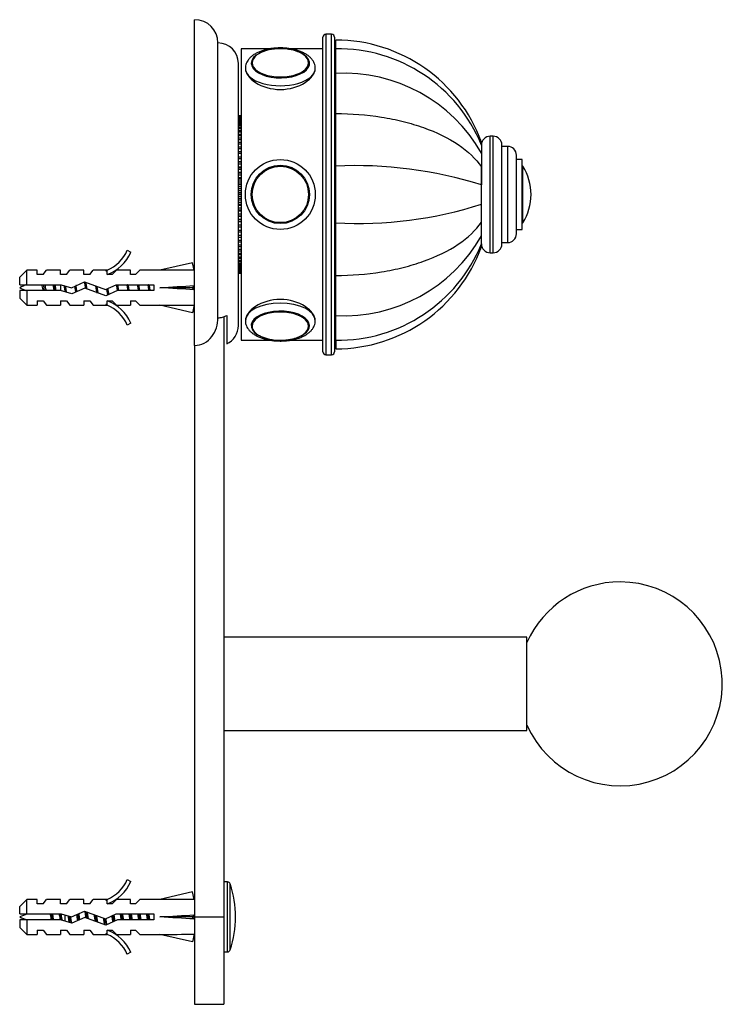
# Model space of a CAD drawing. Units: millimetres. Extents: x 0 to 1669, y 0 to 1344.
# Drawn here: x 1533 to 1654, y 787 to 956 of the extents above; entities that cross this region are included whole.
import ezdxf

# ---------------------------------------------------------------- set-up
doc = ezdxf.new("R2010")
doc.units = ezdxf.units.MM
doc.layers.add('DV5_Défaut', color=7, linetype='Continuous')
doc.layers.add('Défaut', color=7, linetype='Continuous')

# ---------------------------------------------------------------- blocks, each defined once
blk = doc.blocks.new('SE4')
at = {"layer": 'DV5_Défaut', "color": 7, "linetype": 'Continuous'}
for p, q in [((1562.91, 900.12), (1562.91, 956.04)), ((1585.41, 953.54), (1585.41, 898.54)), ((1586.41, 953.54), (1585.41, 953.54)), ((1586.41, 898.54), (1586.41, 953.54)), ((1566.91, 904.87), (1566.91, 952.04)), ((1584.91, 899.04), (1584.91, 953.04)), ((1586.91, 953.04), (1586.91, 899.04)), ((1587.01, 952.54), (1586.91, 952.54)), ((1587.01, 951.05), (1587.01, 952.54)), ((1587.11, 951.05), (1587.11, 952.54)), ((1570.91, 951.04), (1570.91, 901.04)), ((1575.81, 951.04), (1570.91, 951.04)), ((1584.91, 951.04), (1579.39, 951.04)), ((1587.01, 951.05), (1586.91, 951.05)), ((1587.01, 946.83), (1587.01, 951.05)), ((1587.11, 946.83), (1587.11, 951.05)), ((1570.41, 903.54), (1570.41, 948.54)), ((1586.91, 946.83), (1587.01, 946.83)), ((1587.01, 939.93), (1587.01, 946.83)), ((1587.11, 939.93), (1587.11, 946.83)), ((1586.91, 939.93), (1587.01, 939.93)), ((1587.01, 930.92), (1587.01, 939.93)), ((1587.11, 930.92), (1587.11, 939.93)), ((1570.91, 939.53), (1570.41, 939.53)), ((1570.41, 939.52), (1570.91, 939.52)), ((1570.91, 939.47), (1570.41, 939.47)), ((1570.41, 939.44), (1570.91, 939.44)), ((1570.91, 939.33), (1570.41, 939.33)), ((1570.41, 939.27), (1570.91, 939.27)), ((1570.91, 939.11), (1570.41, 939.11)), ((1570.41, 939.04), (1570.91, 939.04)), ((1570.91, 938.83), (1570.41, 938.83)), ((1570.41, 938.73), (1570.91, 938.73)), ((1570.91, 938.47), (1570.41, 938.47)), ((1570.41, 938.35), (1570.91, 938.35)), ((1570.91, 938.04), (1570.41, 938.04)), ((1570.41, 937.9), (1570.91, 937.9)), ((1570.91, 937.55), (1570.41, 937.55)), ((1570.41, 937.39), (1570.91, 937.39)), ((1570.91, 936.99), (1570.41, 936.99)), ((1570.41, 936.81), (1570.91, 936.81)), ((1570.91, 936.36), (1570.41, 936.36)), ((1570.41, 936.18), (1570.91, 936.18)), ((1570.91, 935.69), (1570.41, 935.69)), ((1570.41, 935.48), (1570.91, 935.48)), ((1570.91, 934.95), (1570.41, 934.95)), ((1570.41, 934.73), (1570.91, 934.73)), ((1612.11, 934.55), (1612.11, 935.02)), ((1613.61, 916.04), (1613.61, 936.04)), ((1614.11, 936.04), (1613.61, 936.04)), ((1614.11, 916.04), (1614.11, 936.04)), ((1570.91, 934.17), (1570.41, 934.17)), ((1570.41, 933.94), (1570.91, 933.94)), ((1570.91, 933.34), (1570.41, 933.34)), ((1570.41, 933.1), (1570.91, 933.1)), ((1612.11, 934.53), (1612.11, 933.14)), ((1612.11, 933.14), (1612.11, 930.78)), ((1615.61, 917.54), (1615.61, 934.54)), ((1616.61, 934.29), (1615.61, 934.29)), ((1616.61, 917.79), (1616.61, 934.29)), ((1570.91, 932.47), (1570.41, 932.47)), ((1570.41, 932.22), (1570.91, 932.22)), ((1570.91, 931.62), (1570.41, 931.62)), ((1570.91, 931.57), (1570.41, 931.57)), ((1570.41, 931.3), (1570.91, 931.3)), ((1618.11, 919.29), (1618.11, 932.79)), ((1619.11, 932.04), (1618.11, 932.04)), ((1619.11, 920.04), (1619.11, 932.04)), ((1570.91, 930.74), (1570.41, 930.74)), ((1570.91, 930.63), (1570.41, 930.63)), ((1570.41, 930.36), (1570.91, 930.36)), ((1570.91, 929.83), (1570.41, 929.83)), ((1570.91, 929.67), (1570.41, 929.67)), ((1586.91, 930.92), (1587.01, 930.92)), ((1587.01, 921.16), (1587.01, 930.92)), ((1587.11, 930.54), (1587.01, 930.54)), ((1587.11, 921.16), (1587.11, 930.92)), ((1612.11, 930.78), (1612.11, 927.7)), ((1612.11, 924.27), (1612.11, 930.75)), ((1619.2, 921.19), (1619.2, 930.88)), ((1570.41, 929.39), (1570.91, 929.39)), ((1570.91, 928.9), (1570.41, 928.9)), ((1570.91, 928.69), (1570.41, 928.69)), ((1570.41, 928.4), (1570.91, 928.4)), ((1570.91, 927.96), (1570.41, 927.96)), ((1570.91, 927.69), (1570.41, 927.69)), ((1570.41, 927.41), (1570.91, 927.41)), ((1570.91, 927), (1570.41, 927)), ((1570.91, 926.69), (1570.41, 926.69)), ((1570.41, 926.4), (1570.91, 926.4)), ((1612.11, 924.37), (1612.11, 927.7)), ((1570.91, 926.04), (1570.41, 926.04)), ((1570.91, 925.68), (1570.41, 925.68)), ((1570.41, 925.39), (1570.91, 925.39)), ((1570.91, 925.08), (1570.41, 925.08)), ((1570.91, 924.67), (1570.41, 924.67)), ((1620.61, 926.04), (1620.61, 926.04)), ((1570.41, 924.38), (1570.91, 924.38)), ((1570.91, 924.12), (1570.41, 924.12)), ((1570.91, 923.67), (1570.41, 923.67)), ((1570.41, 923.39), (1570.91, 923.39)), ((1570.91, 923.17), (1570.41, 923.17)), ((1612.11, 921.29), (1612.11, 924.37)), ((1570.91, 922.68), (1570.41, 922.68)), ((1570.41, 922.4), (1570.91, 922.4)), ((1570.91, 922.24), (1570.41, 922.24)), ((1570.91, 921.72), (1570.41, 921.72)), ((1570.41, 921.44), (1570.91, 921.44)), ((1570.91, 921.34), (1570.41, 921.34)), ((1586.91, 921.16), (1587.01, 921.16)), ((1587.01, 921.54), (1587.11, 921.54)), ((1587.01, 912.15), (1587.01, 921.16)), ((1587.11, 912.15), (1587.11, 921.16)), ((1612.11, 921.18), (1612.11, 921.39)), ((1612.11, 918.93), (1612.11, 921.29)), ((1570.91, 920.77), (1570.41, 920.77)), ((1570.41, 920.51), (1570.91, 920.51)), ((1570.91, 920.45), (1570.41, 920.45)), ((1570.91, 919.86), (1570.41, 919.86)), ((1570.41, 919.6), (1570.91, 919.6)), ((1618.11, 920.04), (1619.11, 920.04)), ((1570.91, 918.98), (1570.41, 918.98)), ((1570.41, 918.73), (1570.91, 918.73)), ((1570.91, 918.14), (1570.41, 918.14)), ((1570.41, 917.9), (1570.91, 917.9)), ((1612.11, 918.97), (1612.11, 919.01)), ((1612.11, 917.55), (1612.11, 918.93)), ((1615.61, 917.79), (1616.61, 917.79)), ((1551.36, 916.46), (1551.97, 916.11)), ((1570.91, 917.34), (1570.41, 917.34)), ((1570.41, 917.12), (1570.91, 917.12)), ((1570.91, 916.6), (1570.41, 916.6)), ((1570.41, 916.39), (1570.91, 916.39)), ((1612.11, 917.52), (1612.11, 917.05)), ((1613.61, 916.04), (1614.11, 916.04)), ((1562.54, 914.32), (1556.92, 913.04)), ((1562.84, 913.02), (1562.54, 914.32)), ((1570.91, 915.9), (1570.41, 915.9)), ((1570.41, 915.71), (1570.91, 915.71)), ((1570.91, 915.26), (1570.41, 915.26)), ((1570.41, 915.09), (1570.91, 915.09)), ((1570.91, 914.68), (1570.41, 914.68)), ((1570.41, 914.53), (1570.91, 914.53)), ((1534.11, 913.04), (1532.91, 911.84)), ((1534.11, 910.54), (1534.11, 913.04)), ((1535.91, 913.04), (1534.11, 913.04)), ((1535.91, 912.29), (1535.91, 913.04)), ((1536.91, 912.29), (1537.48, 913.04)), ((1539.91, 913.04), (1537.48, 913.04)), ((1539.91, 912.29), (1539.91, 913.04)), ((1540.91, 912.29), (1541.48, 913.04)), ((1543.91, 913.04), (1541.48, 913.04)), ((1543.91, 912.29), (1543.91, 913.04)), ((1544.91, 912.29), (1545.48, 913.04)), ((1547.91, 913.04), (1545.48, 913.04)), ((1547.68, 912.94), (1547.91, 913.04)), ((1547.68, 912.94), (1547.91, 912.94)), ((1547.91, 912.29), (1547.91, 912.94)), ((1548.76, 912.29), (1549.5, 913.04)), ((1551.91, 913.04), (1549.5, 913.04)), ((1551.91, 912.29), (1551.91, 913.04)), ((1552.76, 912.29), (1553.5, 913.04)), ((1556.92, 913.04), (1553.5, 913.04)), ((1562.91, 913.04), (1562.83, 913.04)), ((1570.91, 914.17), (1570.41, 914.17)), ((1570.41, 914.04), (1570.91, 914.04)), ((1570.91, 913.72), (1570.41, 913.72)), ((1570.41, 913.61), (1570.91, 913.61)), ((1570.91, 913.34), (1570.41, 913.34)), ((1570.41, 913.25), (1570.91, 913.25)), ((1570.91, 913.04), (1570.41, 913.04)), ((1570.41, 912.96), (1570.91, 912.96)), ((1570.91, 912.8), (1570.41, 912.8)), ((1570.41, 912.75), (1570.91, 912.75)), ((1570.91, 912.64), (1570.41, 912.64)), ((1570.41, 912.61), (1570.91, 912.61)), ((1532.91, 910.54), (1532.91, 911.84)), ((1536.91, 912.29), (1535.91, 912.29)), ((1540.91, 912.29), (1539.91, 912.29)), ((1541.77, 910.04), (1544.01, 911.04)), ((1544.91, 912.29), (1543.91, 912.29)), ((1544.01, 911.04), (1547.65, 909.73)), ((1548.76, 912.29), (1547.91, 912.29)), ((1552.76, 912.29), (1551.91, 912.29)), ((1570.91, 912.55), (1570.41, 912.55)), ((1570.41, 912.54), (1570.91, 912.54)), ((1586.91, 912.15), (1587.01, 912.15)), ((1587.01, 905.25), (1587.01, 912.15)), ((1587.11, 905.25), (1587.11, 912.15)), ((1532.91, 910.54), (1534.11, 910.54)), ((1534.11, 909.54), (1532.91, 909.54)), ((1532.91, 909.54), (1532.91, 908.24)), ((1534.11, 910.54), (1540.02, 910.54)), ((1534.11, 909.54), (1534.11, 907.04)), ((1539.88, 909.54), (1534.11, 909.54)), ((1541.84, 908.98), (1539.88, 909.54)), ((1539.95, 909.52), (1539.95, 910.54)), ((1540.02, 910.54), (1541.77, 910.04)), ((1544.05, 909.96), (1541.84, 908.98)), ((1547.69, 908.65), (1544.05, 909.96)), ((1547.65, 909.73), (1549.46, 910.54)), ((1549.68, 909.54), (1547.69, 908.65)), ((1549.46, 910.54), (1555.91, 910.54)), ((1555.91, 909.54), (1549.68, 909.54)), ((1555.91, 910.54), (1555.91, 909.54)), ((1562.54, 910.04), (1556.92, 910.04)), ((1562.84, 910.4), (1562.54, 910.04)), ((1562.84, 909.68), (1562.54, 910.04)), ((1532.91, 908.24), (1534.11, 907.04)), ((1535.91, 907.79), (1535.91, 907.04)), ((1535.91, 907.79), (1536.91, 907.79)), ((1536.91, 907.79), (1537.48, 907.04)), ((1539.91, 907.79), (1539.91, 907.04)), ((1539.91, 907.79), (1540.91, 907.79)), ((1540.91, 907.79), (1541.48, 907.04)), ((1543.91, 907.79), (1543.91, 907.04)), ((1543.91, 907.79), (1544.91, 907.79)), ((1544.91, 907.79), (1545.48, 907.04)), ((1547.91, 907.79), (1548.76, 907.79)), ((1547.91, 907.13), (1547.91, 907.79)), ((1548.76, 907.79), (1549.5, 907.04)), ((1551.91, 907.79), (1551.91, 907.04)), ((1551.91, 907.79), (1552.76, 907.79)), ((1552.76, 907.79), (1553.5, 907.04)), ((1534.11, 907.04), (1535.91, 907.04)), ((1537.48, 907.04), (1539.91, 907.04)), ((1541.48, 907.04), (1543.91, 907.04)), ((1545.48, 907.04), (1547.91, 907.04)), ((1547.91, 907.04), (1547.68, 907.13)), ((1547.91, 907.13), (1547.68, 907.13)), ((1549.5, 907.04), (1551.91, 907.04)), ((1553.5, 907.04), (1556.92, 907.04)), ((1562.54, 905.75), (1556.92, 907.04)), ((1562.84, 907.06), (1562.54, 905.75)), ((1562.83, 907.04), (1562.91, 907.04)), ((1567.91, 905.08), (1567.91, 802.04)), ((1568.41, 905.29), (1568.41, 900.38)), ((1586.91, 905.25), (1587.01, 905.25)), ((1587.01, 901.02), (1587.01, 905.25)), ((1587.11, 901.02), (1587.11, 905.25)), ((1551.97, 903.96), (1551.36, 903.62)), ((1570.91, 901.04), (1575.81, 901.04)), ((1579.39, 901.04), (1584.91, 901.04)), ((1586.91, 901.02), (1587.01, 901.02)), ((1587.01, 901.02), (1587.01, 899.54)), ((1587.11, 901.02), (1587.11, 899.54)), ((1562.91, 900.12), (1562.91, 802.04)), ((1586.91, 899.54), (1587.01, 899.54)), ((1585.41, 898.54), (1586.41, 898.54)), ((1619.91, 850.04), (1567.91, 850.04)), ((1619.91, 834.04), (1619.91, 850.04)), ((1567.91, 834.04), (1619.91, 834.04)), ((1551.36, 808.46), (1551.97, 808.11)), ((1568.54, 808.04), (1567.91, 808.04)), ((1568.54, 796.04), (1568.54, 808.04)), ((1562.54, 806.32), (1556.92, 805.04)), ((1562.84, 805.02), (1562.54, 806.32)), ((1569.02, 796.39), (1569.02, 807.69)), ((1534.11, 805.04), (1532.91, 803.84)), ((1534.11, 802.54), (1534.11, 805.04)), ((1535.91, 805.04), (1534.11, 805.04)), ((1535.91, 804.29), (1535.91, 805.04)), ((1536.91, 804.29), (1537.48, 805.04)), ((1539.91, 805.04), (1537.48, 805.04)), ((1539.91, 804.29), (1539.91, 805.04)), ((1540.91, 804.29), (1541.48, 805.04)), ((1543.91, 805.04), (1541.48, 805.04)), ((1543.91, 804.29), (1543.91, 805.04)), ((1544.91, 804.29), (1545.48, 805.04)), ((1547.91, 805.04), (1545.48, 805.04)), ((1547.68, 804.94), (1547.91, 805.04)), ((1547.68, 804.94), (1547.91, 804.94)), ((1547.91, 804.29), (1547.91, 804.94)), ((1548.76, 804.29), (1549.5, 805.04)), ((1551.91, 805.04), (1549.5, 805.04)), ((1551.91, 804.29), (1551.91, 805.04)), ((1552.76, 804.29), (1553.5, 805.04)), ((1556.92, 805.04), (1553.5, 805.04)), ((1562.91, 805.04), (1562.83, 805.04)), ((1532.91, 802.54), (1532.91, 803.84)), ((1536.91, 804.29), (1535.91, 804.29)), ((1540.91, 804.29), (1539.91, 804.29)), ((1541.77, 802.04), (1544.01, 803.04)), ((1544.91, 804.29), (1543.91, 804.29)), ((1544.01, 803.04), (1547.65, 801.73)), ((1548.76, 804.29), (1547.91, 804.29)), ((1552.76, 804.29), (1551.91, 804.29)), ((1532.91, 802.54), (1534.11, 802.54)), ((1534.11, 801.54), (1532.91, 801.54)), ((1532.91, 801.54), (1532.91, 800.24)), ((1534.11, 802.54), (1540.02, 802.54)), ((1534.11, 801.54), (1534.11, 799.04)), ((1539.88, 801.54), (1534.11, 801.54)), ((1541.84, 800.98), (1539.88, 801.54)), ((1540.02, 802.54), (1541.77, 802.04)), ((1540.69, 801.31), (1540.69, 802.35)), ((1544.05, 801.96), (1541.84, 800.98)), ((1547.69, 800.65), (1544.05, 801.96)), ((1547.65, 801.73), (1549.46, 802.54)), ((1549.68, 801.54), (1547.69, 800.65)), ((1549.46, 802.54), (1555.91, 802.54)), ((1555.91, 801.54), (1549.68, 801.54)), ((1555.91, 802.54), (1555.91, 801.54)), ((1562.54, 802.04), (1556.92, 802.04)), ((1562.84, 802.4), (1562.54, 802.04)), ((1562.84, 801.68), (1562.54, 802.04)), ((1562.91, 802.04), (1562.91, 787.04)), ((1562.91, 802.04), (1567.91, 802.04)), ((1567.91, 802.04), (1567.91, 787.04)), ((1532.91, 800.24), (1534.11, 799.04)), ((1535.91, 799.79), (1535.91, 799.04)), ((1535.91, 799.79), (1536.91, 799.79)), ((1536.91, 799.79), (1537.48, 799.04)), ((1539.91, 799.79), (1539.91, 799.04)), ((1539.91, 799.79), (1540.91, 799.79)), ((1540.91, 799.79), (1541.48, 799.04)), ((1543.91, 799.79), (1543.91, 799.04)), ((1543.91, 799.79), (1544.91, 799.79)), ((1544.91, 799.79), (1545.48, 799.04)), ((1547.91, 799.79), (1548.76, 799.79)), ((1547.91, 799.13), (1547.91, 799.79)), ((1548.76, 799.79), (1549.5, 799.04)), ((1551.91, 799.79), (1551.91, 799.04)), ((1551.91, 799.79), (1552.76, 799.79)), ((1552.76, 799.79), (1553.5, 799.04)), ((1534.11, 799.04), (1535.91, 799.04)), ((1537.48, 799.04), (1539.91, 799.04)), ((1541.48, 799.04), (1543.91, 799.04)), ((1545.48, 799.04), (1547.91, 799.04)), ((1547.91, 799.04), (1547.68, 799.13)), ((1547.91, 799.13), (1547.68, 799.13)), ((1549.5, 799.04), (1551.91, 799.04)), ((1553.5, 799.04), (1556.92, 799.04)), ((1562.54, 797.75), (1556.92, 799.04)), ((1562.84, 799.06), (1562.54, 797.75)), ((1562.83, 799.04), (1562.91, 799.04)), ((1567.91, 796.04), (1568.54, 796.04)), ((1551.97, 795.96), (1551.36, 795.62)), ((1562.91, 787.04), (1567.91, 787.04))]:
    blk.add_line(p, q, dxfattribs=at)
for radius in [6, 6, 5, 4.99, 4.84]:
    blk.add_circle((1577.61, 926.04), radius, dxfattribs=at)
for centre, radius, start, end in [((1562.91, 952.04), 4, 0, 90), ((1585.41, 953.04), 0.5, 90, 180), ((1586.41, 953.04), 0.5, 0, 90), ((1566.91, 948.54), 3.5, 0, 90), ((1587.11, 925.94), 26.6, 19.9739, 90), ((1574.56, 948.3), 1.95, 121.6515, 176.6245), ((1577.55, 942.85), 8.22, 89.6293, 103.033), ((1577.63, 942.41), 8.65, 77.6595, 90.1441), ((1587.51, 924.5), 26.55, 22.1561, 90.876), ((1588.5, 919.69), 27.17, 29.6699, 92.939), ((1613.61, 934.54), 1.5, 90, 180), ((1614.11, 934.54), 1.5, 0, 90), ((1616.61, 932.79), 1.5, 0, 90), ((1590.39, 857.56), 73.43, 72.799, 92.5636), ((1618.93, 930.71), 0.32, 32.3218, 57.0287), ((1611.55, 926.04), 9.06, 0, 32.3218), ((1611.55, 926.04), 9.06, 327.6782, 0), ((1590.95, 990.17), 69.12, 266.8132, 287.8241), ((1618.93, 921.37), 0.32, 302.9713, 327.6782), ((1588.5, 932.38), 27.17, 267.061, 330.3301), ((1616.61, 919.29), 1.5, 270, 0), ((1545.34, 919.08), 6.57, 293.0263, 336.4591), ((1545.34, 919.08), 7.27, 290.7123, 335.8453), ((1587.51, 927.56), 26.54, 269.124, 337.8655), ((1587.11, 926.14), 26.6, 270, 340.0264), ((1613.61, 917.54), 1.5, 180, 270), ((1614.11, 917.54), 1.5, 270, 0), ((1539.95, 896.28), 15.45, 112.3043, 117.1264), ((1539.95, 923.79), 15.45, 242.8736, 247.2344), ((1545.34, 900.99), 7.27, 24.1547, 69.2877), ((1545.34, 900.99), 6.57, 23.5409, 66.9737), ((1566.91, 903.54), 3.5, 295.3769, 0), ((1574.4, 903.72), 1.78, 181.0968, 230.1285), ((1577.6, 909.87), 8.86, 257.844, 282.3285), ((1585.41, 899.04), 0.5, 180, 270), ((1586.41, 899.04), 0.5, 270, 0), ((1635.91, 842.04), 17.5, 203.8955, 90), ((1635.91, 842.04), 17.5, 90, 156.1045), ((1545.34, 811.08), 6.57, 293.0263, 336.4591), ((1545.34, 811.08), 7.27, 290.7123, 335.8453), ((1568.54, 807.54), 0.5, 17.7916, 90), ((1551.41, 802.04), 18.5, 342.2084, 17.7916), ((1540.69, 783.91), 19.73, 109.2244, 113.2357), ((1540.69, 820.16), 19.73, 246.7643, 250.7756), ((1545.34, 792.99), 7.27, 24.1547, 69.2877), ((1545.34, 792.99), 6.57, 23.5409, 66.9737), ((1568.54, 796.54), 0.5, 270, 342.2084)]:
    blk.add_arc(centre, radius, start, end, dxfattribs=at)
for centre, major_axis, ratio, start_param, end_param in [((1577.61, 948.55), (-5, 0), 0.5, 4.712389, 6.283185), ((1577.61, 948.55), (-5, 0), 0.5, 0, 4.295773), ((1577.61, 948.64), (-4.84, 0), 0.5, 0, 3.77958), ((1577.61, 948.64), (-4.84, 0), 0.5, 5.691852, 6.283185), ((1577.61, 948.64), (-4.84, 0), 0.5, 5.11974, 5.691852), ((1577.61, 948.64), (-4.84, 0), 0.5, 3.77958, 4.312581), ((1577.61, 947.69), (-6, 0), 0.5, 0, 3.144485), ((1577.61, 947.69), (-6, 0), 0.5, 6.282818, 6.283185), ((1543.79, 910.04), (51.94, 0.76), 0.055876, 1.194522, 1.314474), ((1543.79, 910.04), (51.94, 2.9), 0.014553, -1.316105, -1.196154), ((1543.79, 910.04), (51.94, -2.9), 0.014553, 1.196154, 1.316105), ((1563.52, 910.04), (0, 3), 0.228555, 1.450845, 1.690748), ((1543.79, 910.04), (51.94, -0.76), 0.055876, -1.314474, -1.194522), ((1577.61, 904.39), (6, 0), 0.5, 0.002892, 3.141225), ((1577.61, 903.52), (5, 0), 0.5, 0, 4.327243), ((1577.61, 903.44), (-4.84, 0), 0.5, 2.517572, 6.283185), ((1577.61, 903.44), (-4.84, 0), 0.5, 0, 0.47656), ((1577.61, 903.52), (5, 0), 0.5, 5.06731, 6.283185), ((1577.61, 903.67), (-4.99, 0), 0.5, 3.109658, 3.141593), ((1577.61, 903.44), (-4.84, 0), 0.5, 0.47656, 1.170785), ((1577.61, 903.44), (-4.84, 0), 0.5, 1.973118, 2.517572), ((1543.79, 802.04), (51.94, 0.76), 0.055876, 1.194522, 1.314474), ((1543.79, 802.04), (51.94, 2.9), 0.014553, -1.316105, -1.196154), ((1543.79, 802.04), (51.94, -2.9), 0.014553, 1.196154, 1.316105), ((1563.52, 802.04), (0, 3), 0.228555, 1.450845, 1.690748), ((1543.79, 802.04), (51.94, -0.76), 0.055876, -1.314474, -1.194522)]:
    blk.add_ellipse(centre, major_axis=major_axis, ratio=ratio, start_param=start_param, end_param=end_param, dxfattribs=at)
for points, knots in [([(1577.61, 951.19), (1577.47, 951.19), (1577.12, 951.18), (1576.51, 951.14), (1575.81, 951.05), (1575.14, 950.91), (1574.49, 950.72), (1573.89, 950.49), (1573.33, 950.21), (1572.83, 949.88), (1572.41, 949.52), (1572.09, 949.13), (1571.85, 948.74), (1571.68, 948.32), (1571.61, 947.96), (1571.61, 947.76), (1571.62, 947.69)], [0, 0, 0, 0, 0.042211, 0.121615, 0.201224, 0.281182, 0.361686, 0.442941, 0.525119, 0.608238, 0.691704, 0.764613, 0.834079, 0.900726, 0.972179, 1, 1, 1, 1]), ([(1583.59, 947.7), (1583.6, 947.78), (1583.6, 947.99), (1583.52, 948.36), (1583.35, 948.78), (1583.1, 949.17), (1582.78, 949.54), (1582.38, 949.88), (1581.91, 950.19), (1581.36, 950.47), (1580.76, 950.7), (1580.12, 950.89), (1579.44, 951.04), (1578.75, 951.14), (1578.12, 951.18), (1577.76, 951.19), (1577.61, 951.19)], [0, 0, 0, 0, 0.034708, 0.102623, 0.17061, 0.240363, 0.313187, 0.389633, 0.469155, 0.550381, 0.63184, 0.712841, 0.793288, 0.873274, 0.952954, 1, 1, 1, 1]), ([(1582.59, 948.4), (1582.6, 948.43), (1582.6, 948.57), (1582.54, 948.84), (1582.4, 949.19), (1582.17, 949.51), (1581.88, 949.81), (1581.66, 949.97), (1581.54, 950.06)], [0, 0, 0, 0, 0.04434, 0.23598, 0.427707, 0.623638, 0.825656, 1, 1, 1, 1]), ([(1571.61, 947.78), (1571.61, 947.75), (1571.61, 947.72), (1571.6, 946.91), (1572.25, 945.97), (1574.47, 944.54), (1576.02, 944.06), (1579.19, 944.06), (1580.74, 944.54), (1582.95, 945.97), (1583.61, 946.89), (1583.61, 947.69)], [0, 0, 0, 0, 0.010035, 0.010035, 0.257526, 0.257526, 0.505017, 0.505017, 0.752509, 0.752509, 1, 1, 1, 1]), ([(1587.11, 939.93), (1589.78, 939.93), (1592.4, 939.73), (1596.23, 939.12), (1597.49, 938.86), (1599.9, 938.26), (1601.06, 937.91), (1604.39, 936.72), (1606.43, 935.72), (1609.78, 933.46), (1611.16, 932.16), (1612.11, 930.78)], [0, 0, 0, 0, 0.25, 0.25, 0.375, 0.375, 0.5, 0.5, 0.75, 0.75, 1, 1, 1, 1]), ([(1587.11, 912.15), (1589.78, 912.15), (1592.4, 912.35), (1596.23, 912.96), (1597.49, 913.22), (1599.9, 913.82), (1601.06, 914.17), (1604.39, 915.36), (1606.43, 916.36), (1609.78, 918.62), (1611.16, 919.92), (1612.11, 921.29)], [0, 0, 0, 0, 0.25, 0.25, 0.375, 0.375, 0.5, 0.5, 0.75, 0.75, 1, 1, 1, 1]), ([(1536.94, 909.53), (1536.93, 909.58), (1536.92, 909.62), (1536.84, 909.96), (1536.77, 910.27), (1536.71, 910.54)], [0, 0, 0, 0, 0.138502, 0.138502, 1, 1, 1, 1]), ([(1537.22, 910.55), (1537.23, 910.49), (1537.24, 910.43), (1537.25, 910.37), (1537.28, 910.22), (1537.31, 910.05), (1537.34, 909.88), (1537.36, 909.76), (1537.38, 909.65), (1537.4, 909.53)], [0, 0, 0, 0, 0.1751952, 0.1751952, 0.1751952, 0.6545824, 0.6545824, 0.6545824, 1, 1, 1, 1]), ([(1538.83, 909.53), (1538.81, 909.63), (1538.79, 909.74), (1538.73, 910.08), (1538.69, 910.32), (1538.65, 910.54)], [0, 0, 0, 0, 0.314159, 0.314159, 1, 1, 1, 1]), ([(1538.94, 910.54), (1538.96, 910.43), (1538.99, 910.3), (1539, 910.18), (1539.03, 909.99), (1539.06, 909.8), (1539.1, 909.62), (1539.1, 909.59), (1539.1, 909.56), (1539.11, 909.53)], [0, 0, 0, 0, 0.363845, 0.363845, 0.363845, 0.91585, 0.91585, 0.91585, 1, 1, 1, 1]), ([(1583.61, 904.39), (1583.61, 905.18), (1582.95, 906.11), (1580.74, 907.54), (1579.18, 908.02), (1576.04, 908.02), (1574.48, 907.54), (1572.25, 906.1), (1571.61, 905.17), (1571.61, 904.39), (1571.61, 904.39), (1571.61, 904.39)], [0, 0, 0, 0, 0.249957, 0.249957, 0.499915, 0.499915, 0.749872, 0.749872, 0.99983, 0.99983, 1, 1, 1, 1]), ([(1562.91, 900.12), (1563.48, 900.12), (1564.06, 900.26), (1565.07, 900.8), (1565.52, 901.19), (1566.57, 902.55), (1566.91, 903.72), (1566.91, 904.87)], [0, 0, 0, 0, 0.25, 0.25, 0.5, 0.5, 1, 1, 1, 1]), ([(1566.91, 904.87), (1567.17, 904.87), (1567.43, 904.91), (1567.94, 905.05), (1568.18, 905.16), (1568.41, 905.29)], [0, 0, 0, 0, 0.5, 0.5, 1, 1, 1, 1]), ([(1571.62, 904.39), (1571.61, 904.29), (1571.61, 904.07), (1571.7, 903.69), (1571.88, 903.28), (1572.13, 902.89), (1572.45, 902.52), (1572.86, 902.18), (1573.34, 901.87), (1573.88, 901.59), (1574.49, 901.36), (1575.13, 901.17), (1575.81, 901.03), (1576.51, 900.93), (1577.22, 900.89), (1577.94, 900.88), (1578.66, 900.93), (1579.36, 901.02), (1580.03, 901.16), (1580.68, 901.34), (1581.29, 901.57), (1581.85, 901.85), (1582.35, 902.18), (1582.78, 902.53), (1583.11, 902.92), (1583.35, 903.31), (1583.52, 903.72), (1583.6, 904.1), (1583.6, 904.32), (1583.59, 904.4)], [0, 0, 0, 0, 0.020495, 0.054323, 0.088242, 0.123087, 0.159493, 0.197703, 0.237414, 0.277928, 0.318522, 0.35888, 0.398962, 0.438819, 0.478529, 0.518173, 0.557838, 0.597581, 0.637492, 0.677671, 0.718217, 0.759221, 0.800699, 0.842387, 0.87891, 0.913708, 0.947066, 0.982852, 1, 1, 1, 1]), ([(1581.58, 902.05), (1581.72, 902.15), (1581.95, 902.33), (1582.25, 902.66), (1582.46, 903.01), (1582.58, 903.33), (1582.58, 903.51), (1582.58, 903.58)], [0, 0, 0, 0, 0.217636, 0.445813, 0.670919, 0.88953, 1, 1, 1, 1]), ([(1538.11, 802.54), (1538.11, 802.5), (1538.12, 802.46), (1538.13, 802.42), (1538.16, 802.26), (1538.19, 802.1), (1538.22, 801.94), (1538.24, 801.8), (1538.27, 801.66), (1538.29, 801.53)], [0, 0, 0, 0, 0.12828, 0.12828, 0.12828, 0.601452, 0.601452, 0.601452, 1, 1, 1, 1]), ([(1538.72, 801.53), (1538.71, 801.62), (1538.69, 801.7), (1538.64, 802.05), (1538.6, 802.31), (1538.56, 802.55)], [0, 0, 0, 0, 0.259964, 0.259964, 1, 1, 1, 1]), ([(1539.67, 802.54), (1539.69, 802.43), (1539.71, 802.32), (1539.73, 802.21), (1539.76, 802.03), (1539.79, 801.85), (1539.81, 801.67), (1539.82, 801.63), (1539.83, 801.58), (1539.84, 801.53)], [0, 0, 0, 0, 0.337006, 0.337006, 0.337006, 0.85794, 0.85794, 0.85794, 1, 1, 1, 1]), ([(1540.19, 801.45), (1540.18, 801.55), (1540.16, 801.65), (1540.1, 802.02), (1540.06, 802.29), (1540.02, 802.54)], [0, 0, 0, 0, 0.293405, 0.293405, 1, 1, 1, 1])]:
    blk.add_open_spline(points, degree=3, knots=knots, dxfattribs=at)
for points in [[(1577.94, 951.18), (1577.73, 951.19), (1577.52, 951.19), (1577.3, 951.18)], [(1583.61, 947.69), (1583.61, 947.71), (1583.61, 947.73), (1583.6, 947.76)]]:
    blk.add_open_spline(points, degree=3, dxfattribs=at)
for points, weights, knots in [([(1543.98, 911.04), (1544.08, 910.59), (1544.16, 910.04), (1544.17, 909.97), (1544.18, 909.91)], [0.935765982399, 0.919432023629, 1, 0.990168353388, 0.981779685936], [0, 0, 0, 0.891242, 0.891242, 1, 1, 1]), ([(1544.31, 909.86), (1544.3, 909.95), (1544.29, 910.04), (1544.22, 910.55), (1544.14, 911.01)], [0.978960568231, 0.988491737751, 1, 0.935251551574, 0.933087528733], [0, 0, 0, 0.150915, 0.150915, 1, 1, 1]), ([(1544.45, 909.81), (1544.43, 909.92), (1544.42, 910.04), (1544.34, 910.55), (1544.25, 910.97)], [0.969538231522, 0.982477300767, 1, 0.92576234255, 0.933797443359], [0, 0, 0, 0.190962, 0.190962, 1, 1, 1]), ([(1537.16, 909.53), (1537.12, 909.78), (1537.09, 910.04), (1537.06, 910.3), (1537.02, 910.55)], [0.949757250278, 0.966504074728, 1, 0.966504074728, 0.949757250278], [0, 0, 0, 0.5, 0.5, 1, 1, 1]), ([(1538.96, 909.53), (1538.92, 909.78), (1538.89, 910.04), (1538.86, 910.3), (1538.82, 910.55)], [0.949757250278, 0.966504074728, 1, 0.966504074728, 0.949757250278], [0, 0, 0, 0.5, 0.5, 1, 1, 1]), ([(1540.5, 910.41), (1540.53, 910.22), (1540.56, 910.04), (1540.62, 909.65), (1540.69, 909.3)], [0.955057408601, 0.971440755967, 1, 0.942133333129, 0.934254518125], [0, 0, 0, 0.3304477, 0.3304477, 1, 1, 1]), ([(1540.8, 909.27), (1540.74, 909.64), (1540.69, 910.04), (1540.67, 910.2), (1540.64, 910.37)], [0.937060400093, 0.949479163748, 1, 0.978401514359, 0.963766954644], [0, 0, 0, 0.7005173, 0.7005173, 1, 1, 1]), ([(1540.96, 909.21), (1540.88, 909.6), (1540.82, 910.04), (1540.79, 910.18), (1540.77, 910.33)], [0.933089027054, 0.935273855666, 1, 0.977399965377, 0.962424683198], [0, 0, 0, 0.7412, 0.7412, 1, 1, 1]), ([(1542.32, 910.29), (1542.34, 910.16), (1542.36, 910.04), (1542.43, 909.63), (1542.5, 909.26)], [0.96663956899, 0.980473980538, 1, 0.938923036051, 0.933534174632], [0, 0, 0, 0.242249, 0.242249, 1, 1, 1]), ([(1542.59, 909.31), (1542.54, 909.66), (1542.49, 910.04), (1542.47, 910.19), (1542.45, 910.35)], [0.938330191069, 0.951886075535, 1, 0.97967210625, 0.965512893369], [0, 0, 0, 0.70299, 0.70299, 1, 1, 1]), ([(1542.73, 909.37), (1542.67, 909.69), (1542.62, 910.04), (1542.59, 910.22), (1542.56, 910.4)], [0.936376402735, 0.948023539013, 1, 0.972240183613, 0.955984151192], [0, 0, 0, 0.651855, 0.651855, 1, 1, 1]), ([(1545.91, 910.36), (1545.94, 910.2), (1545.96, 910.04), (1546.03, 909.59), (1546.11, 909.21)], [0.959152332651, 0.974857931465, 1, 0.934606151171, 0.933050605803], [0, 0, 0, 0.277703, 0.277703, 1, 1, 1]), ([(1546.22, 909.17), (1546.15, 909.58), (1546.09, 910.04), (1546.07, 910.17), (1546.05, 910.31)], [0.934385511225, 0.942602320657, 1, 0.982048188338, 0.968907252037], [0, 0, 0, 0.761753, 0.761753, 1, 1, 1]), ([(1546.38, 909.1), (1546.29, 909.53), (1546.22, 910.04), (1546.2, 910.15), (1546.18, 910.26)], [0.933805546511, 0.92572500549, 1, 0.982509486873, 0.969585780559], [0, 0, 0, 0.8094, 0.8094, 1, 1, 1]), ([(1549.48, 910.54), (1549.52, 910.3), (1549.56, 910.04), (1549.6, 909.76), (1549.65, 909.49)], [0.94448340565, 0.96073257657, 1, 0.957837906862, 0.94221281623], [0, 0, 0, 0.482226, 0.482226, 1, 1, 1]), ([(1549.76, 909.53), (1549.72, 909.78), (1549.69, 910.04), (1549.66, 910.3), (1549.62, 910.55)], [0.949757250278, 0.966504074728, 1, 0.966504074728, 0.949757250278], [0, 0, 0, 0.5, 0.5, 1, 1, 1]), ([(1549.9, 909.53), (1549.85, 909.78), (1549.82, 910.04), (1549.78, 910.3), (1549.73, 910.54)], [0.94448340565, 0.96073257657, 1, 0.96073257657, 0.94448340565], [0, 0, 0, 0.5, 0.5, 1, 1, 1]), ([(1551.28, 910.54), (1551.32, 910.3), (1551.36, 910.04), (1551.4, 909.78), (1551.45, 909.53)], [0.94448340565, 0.96073257657, 1, 0.96073257657, 0.94448340565], [0, 0, 0, 0.5, 0.5, 1, 1, 1]), ([(1551.56, 909.53), (1551.52, 909.78), (1551.49, 910.04), (1551.46, 910.3), (1551.42, 910.55)], [0.949757250278, 0.966504074728, 1, 0.966504074728, 0.949757250278], [0, 0, 0, 0.5, 0.5, 1, 1, 1]), ([(1551.7, 909.53), (1551.65, 909.78), (1551.62, 910.04), (1551.58, 910.3), (1551.53, 910.54)], [0.94448340565, 0.96073257657, 1, 0.96073257657, 0.94448340565], [0, 0, 0, 0.5, 0.5, 1, 1, 1]), ([(1553.08, 910.54), (1553.12, 910.3), (1553.16, 910.04), (1553.2, 909.78), (1553.25, 909.53)], [0.94448340565, 0.96073257657, 1, 0.96073257657, 0.94448340565], [0, 0, 0, 0.5, 0.5, 1, 1, 1]), ([(1553.36, 909.53), (1553.32, 909.78), (1553.29, 910.04), (1553.26, 910.3), (1553.22, 910.55)], [0.949757250278, 0.966504074728, 1, 0.966504074728, 0.949757250278], [0, 0, 0, 0.5, 0.5, 1, 1, 1]), ([(1553.5, 909.53), (1553.45, 909.78), (1553.42, 910.04), (1553.38, 910.3), (1553.33, 910.54)], [0.94448340565, 0.96073257657, 1, 0.96073257657, 0.94448340565], [0, 0, 0, 0.5, 0.5, 1, 1, 1]), ([(1554.88, 910.54), (1554.92, 910.3), (1554.96, 910.04), (1555, 909.78), (1555.05, 909.53)], [0.94448340565, 0.96073257657, 1, 0.96073257657, 0.94448340565], [0, 0, 0, 0.5, 0.5, 1, 1, 1]), ([(1555.16, 909.53), (1555.12, 909.78), (1555.09, 910.04), (1555.06, 910.3), (1555.02, 910.55)], [0.949757250278, 0.966504074728, 1, 0.966504074728, 0.949757250278], [0, 0, 0, 0.5, 0.5, 1, 1, 1]), ([(1555.3, 909.53), (1555.25, 909.78), (1555.22, 910.04), (1555.18, 910.3), (1555.13, 910.54)], [0.94448340565, 0.96073257657, 1, 0.96073257657, 0.94448340565], [0, 0, 0, 0.5, 0.5, 1, 1, 1]), ([(1544.29, 801.87), (1544.21, 802.39), (1544.14, 802.84), (1544.13, 802.93), (1544.11, 803.02)], [0.935510294843, 0.92007798104, 1, 0.981992081551, 0.96882515738], [0, 0, 0, 0.816114, 0.816114, 1, 1, 1]), ([(1544.46, 802.89), (1544.47, 802.87), (1544.47, 802.84), (1544.55, 802.33), (1544.64, 801.74)], [0.989902695866, 0.994745245867, 1, 0.909790977446, 0.941062712887], [0, 0, 0, 0.055044, 0.055044, 1, 1, 1]), ([(1541.42, 801.08), (1541.4, 801.16), (1541.39, 801.24), (1541.32, 801.68), (1541.24, 802.19)], [0.972600855625, 0.984509337274, 1, 0.921111612432, 0.935127071845], [0, 0, 0, 0.164132, 0.164132, 1, 1, 1]), ([(1541.59, 802.05), (1541.66, 801.62), (1541.72, 801.24), (1541.74, 801.1), (1541.77, 800.99)], [0.933038847191, 0.931689296098, 1, 0.974741235509, 0.959006742061], [0, 0, 0, 0.730053, 0.730053, 1, 1, 1]), ([(1546.05, 802.31), (1546.14, 801.74), (1546.22, 801.24), (1546.23, 801.2), (1546.23, 801.16)], [0.939750650084, 0.911767539051, 1, 0.992283418842, 0.985455746872], [0, 0, 0, 0.919576, 0.919576, 1, 1, 1]), ([(1547.51, 800.66), (1547.45, 800.88), (1547.39, 801.24), (1547.35, 801.52), (1547.29, 801.85)], [0.933064422545, 0.934874052687, 1, 0.947415658232, 0.93610948527], [0, 0, 0, 0.553273, 0.553273, 1, 1, 1]), ([(1547.61, 800.64), (1547.58, 800.82), (1547.56, 801.04), (1547.51, 801.39), (1547.46, 801.79)], [0.951068016694, 0.967790234224, 1, 0.948397376232, 0.936546031512], [0, 0, 0, 0.3843079, 0.3843079, 1, 1, 1]), ([(1547.65, 801.73), (1547.69, 801.47), (1547.72, 801.24), (1547.77, 800.9), (1547.83, 800.69)], [0.94207208902, 0.957647308977, 1, 0.938962629157, 0.933541184686], [0, 0, 0, 0.40964, 0.40964, 1, 1, 1]), ([(1548.9, 801.18), (1548.89, 801.21), (1548.89, 801.24), (1548.82, 801.69), (1548.74, 802.22)], [0.988702128012, 0.994090391673, 1, 0.918922620367, 0.935976404012], [0, 0, 0, 0.067937, 0.067937, 1, 1, 1])]:
    blk.add_rational_spline(points, weights, degree=2, knots=knots, dxfattribs=at)
for points, weights in [([(1547.8, 909.79), (1547.9, 909.19), (1548, 908.78)], [0.967488480205, 0.905407322865, 0.955116827993]), ([(1548.08, 908.81), (1547.99, 909.27), (1547.91, 909.85)], [0.937582621834, 0.918832656894, 0.977012088909]), ([(1548.23, 908.89), (1548.13, 909.32), (1548.04, 909.9)], [0.944526788434, 0.909650335095, 0.98041552281]), ([(1544.46, 801.81), (1544.38, 802.4), (1544.32, 802.94)], [0.936031861666, 0.920392250904, 0.985767704973]), ([(1538.49, 801.53), (1538.43, 802.04), (1538.37, 802.55)], [0.948628913782, 0.917396490002, 0.948628913782]), ([(1540, 801.49), (1539.93, 802.02), (1539.87, 802.55)], [0.950925388046, 0.916287621848, 0.948628913782]), ([(1541.56, 801.04), (1541.49, 801.55), (1541.42, 802.14)], [0.999385707682, 0.926770812235, 0.933599705389]), ([(1542.86, 801.43), (1542.78, 801.93), (1542.7, 802.46)], [0.969444867325, 0.908216817342, 0.949888884884]), ([(1543, 801.48), (1542.93, 802.01), (1542.87, 802.54)], [0.951690126043, 0.916249832081, 0.948057271316]), ([(1543.01, 802.6), (1543.09, 802.08), (1543.17, 801.56)], [0.963190868591, 0.90744310813, 0.954677507832]), ([(1545.88, 801.29), (1545.8, 801.84), (1545.7, 802.44)], [0.990001018705, 0.903844152655, 0.947942152562]), ([(1546.03, 801.25), (1545.96, 801.79), (1545.89, 802.37)], [0.972572181457, 0.917030304937, 0.939469738618]), ([(1549.03, 801.25), (1548.97, 801.75), (1548.9, 802.29)], [0.972444836961, 0.920810660709, 0.936788551432]), ([(1549.05, 802.36), (1549.13, 801.82), (1549.21, 801.32)], [0.942596498386, 0.91068814152, 0.985015683813]), ([(1550.34, 801.53), (1550.26, 802.04), (1550.19, 802.54)], [0.957584033926, 0.908441369858, 0.957584033926]), ([(1550.49, 801.53), (1550.43, 802.04), (1550.37, 802.55)], [0.948628913782, 0.917396490002, 0.948628913782]), ([(1550.52, 802.54), (1550.6, 802.04), (1550.68, 801.53)], [0.957584033926, 0.908441369858, 0.957584033926]), ([(1551.84, 801.53), (1551.76, 802.04), (1551.69, 802.54)], [0.957584033926, 0.908441369858, 0.957584033926]), ([(1551.99, 801.53), (1551.93, 802.04), (1551.87, 802.55)], [0.948628913782, 0.917396490002, 0.948628913782]), ([(1552.02, 802.54), (1552.1, 802.04), (1552.18, 801.53)], [0.957584033926, 0.908441369858, 0.957584033926]), ([(1553.34, 801.53), (1553.26, 802.04), (1553.19, 802.54)], [0.957584033926, 0.908441369858, 0.957584033926]), ([(1553.49, 801.53), (1553.43, 802.04), (1553.37, 802.55)], [0.948628913782, 0.917396490002, 0.948628913782]), ([(1553.52, 802.54), (1553.6, 802.04), (1553.68, 801.53)], [0.957584033926, 0.908441369858, 0.957584033926]), ([(1554.84, 801.53), (1554.76, 802.04), (1554.69, 802.54)], [0.957584033926, 0.908441369858, 0.957584033926]), ([(1554.99, 801.53), (1554.93, 802.04), (1554.87, 802.55)], [0.948628913782, 0.917396490002, 0.948628913782]), ([(1555.02, 802.54), (1555.1, 802.04), (1555.18, 801.53)], [0.957584033926, 0.908441369858, 0.957584033926])]:
    blk.add_rational_spline(points, weights, degree=2, dxfattribs=at)

msp = doc.modelspace()

# ---------------------------------------------------------------- block references
at = {"layer": 'Défaut'}
msp.add_blockref('SE4', (0, 0), dxfattribs=at)

doc.saveas('drawing.dxf')
